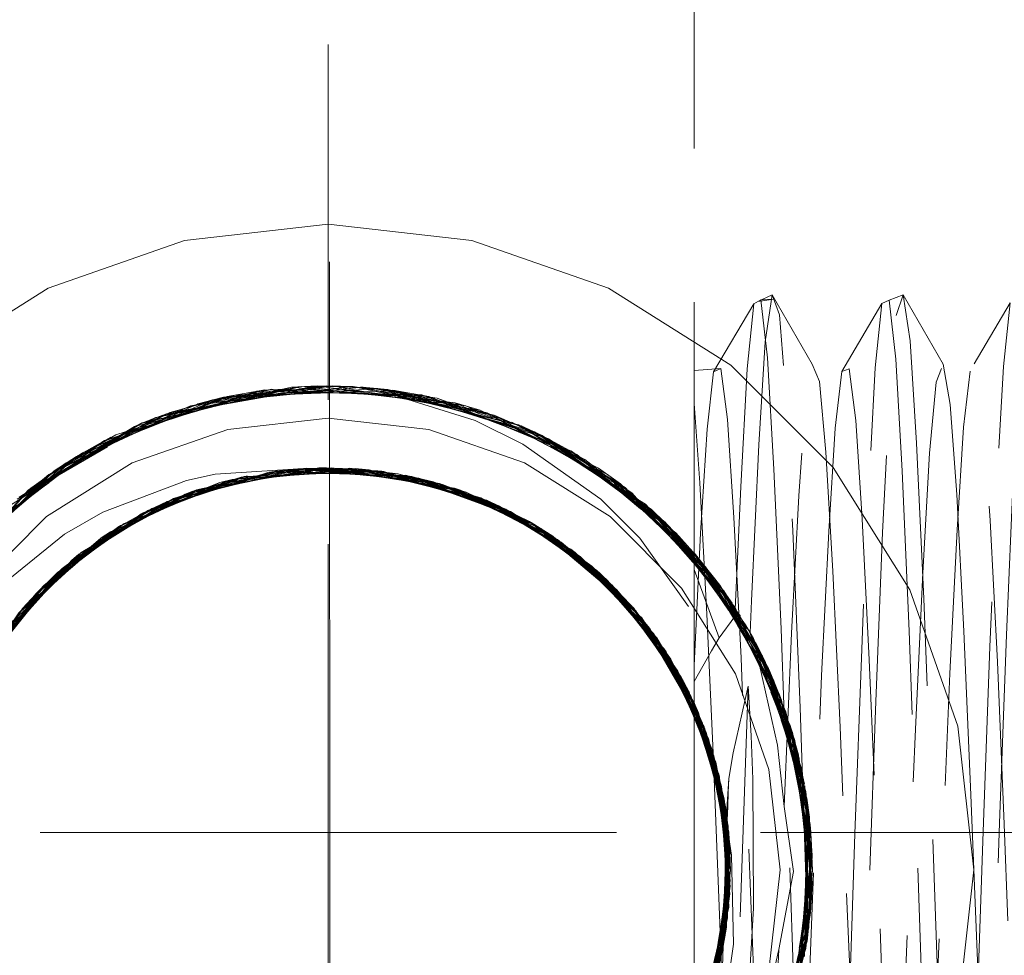
# Model space of a CAD drawing. Units: inches. Extents: x -13.5 to 13.5, y -9 to 9.
# Drawn here: x 1.4 to 2, y 4.3 to 4.9 of the extents above; entities that cross this region are included whole.
import ezdxf

# ---------------------------------------------------------------- set-up
doc = ezdxf.new("R2010")
doc.units = ezdxf.units.IN
doc.header["$LTSCALE"] = 0.75
doc.header["$MEASUREMENT"] = 0
doc.linetypes.add('Dash Style-13', pattern=[1.125, 0.75, -0.125, 0.125, -0.125])
doc.linetypes.add('ISO-02 Dashed', pattern=[0.3, 0.24, -0.06])
for name, color, linetype, lineweight in [('Dimension', 7, 'Continuous', 5), ('Roof', 7, 'Continuous', 13), ('S', 7, 'Continuous', 5)]:
    doc.layers.add(name, color=color, linetype=linetype, lineweight=lineweight)

# ---------------------------------------------------------------- blocks, each defined once
blk = doc.blocks.new('Group-6-1')
at = {"layer": 'S', "color": 8, "linetype": 'ISO-02 Dashed', "lineweight": 5}
for p, q in [((1.22456, 2.97201), (1.22456, 3.69316)), ((1.25043, 3.15133), (1.25355, 3.1531)), ((1.22456, 3.12242), (1.23619, 3.12336)), ((0.99496, 3.10044), (1.03514, 3.11353)), ((1.00925, 3.10801), (1.08076, 3.11527)), ((1.00925, 3.10801), (1.04139, 3.11436)), ((1.01568, 3.1097), (1.06502, 3.11579)), ((1.02206, 3.11117), (1.03835, 3.11398)), ((1.03485, 3.11349), (1.03514, 3.11353)), ((1.04139, 3.11436), (1.06609, 3.11388)), ((1.05326, 3.11542), (1.07652, 3.11553)), ((1.05442, 3.11548), (1.06608, 3.11424)), ((1.06587, 3.11565), (1.08734, 3.1147)), ((1.06589, 3.1158), (1.07652, 3.11553)), ((1.07677, 3.11551), (1.12561, 3.10712)), ((1.08002, 3.11532), (1.11315, 3.11041)), ((1.08734, 3.1147), (1.1349, 3.10413)), ((1.10644, 3.11184), (1.10674, 3.11178)), ((1.10674, 3.11178), (1.13671, 3.10047)), ((1.11315, 3.11041), (1.13733, 3.10156)), ((1.12561, 3.10712), (1.13744, 3.10192)), ((0.95219, 3.08234), (0.99418, 3.10296)), ((0.97377, 3.09451), (0.99492, 3.10132)), ((1.13749, 3.10273), (1.15538, 3.09577)), ((1.14555, 3.1001), (1.18749, 3.07701)), ((1.14844, 3.09889), (1.17715, 3.0839)), ((0.96818, 3.09167), (0.96892, 3.09206)), ((1.15538, 3.09577), (1.19473, 3.07163)), ((0.93243, 3.06466), (0.96818, 3.09167)), ((1.1711, 3.08754), (1.17183, 3.08711)), ((1.17183, 3.08711), (1.19904, 3.06447)), ((1.17715, 3.0839), (1.20034, 3.06585)), ((0.93573, 3.07058), (0.95219, 3.08234)), ((1.02335, 3.07248), (1.0527, 3.07978)), ((1.04028, 3.076), (1.06186, 3.08023)), ((1.04298, 3.07627), (1.06737, 3.08027)), ((1.0527, 3.07978), (1.0768, 3.07749)), ((1.05376, 3.07736), (1.07824, 3.07984)), ((1.05514, 3.07995), (1.07493, 3.08005)), ((1.05587, 3.07991), (1.05636, 3.08002)), ((1.05636, 3.08002), (1.05866, 3.07975)), ((1.06186, 3.08023), (1.08894, 3.07619)), ((1.06516, 3.08028), (1.09549, 3.07522)), ((1.06737, 3.08027), (1.09431, 3.07539)), ((1.07824, 3.07984), (1.10375, 3.07359)), ((1.0067, 3.06743), (1.02947, 3.07644)), ((1.00722, 3.07012), (1.03607, 3.07518)), ((1.00878, 3.07067), (1.03499, 3.07496)), ((1.01883, 3.07381), (1.03758, 3.07573)), ((1.01883, 3.07381), (1.02418, 3.07522)), ((1.01905, 3.07149), (1.04034, 3.0784)), ((1.01926, 3.07154), (1.0401, 3.07836)), ((1.02119, 3.07194), (1.04553, 3.07909)), ((1.02817, 3.07615), (1.04239, 3.07683)), ((1.02947, 3.07644), (1.05649, 3.07753)), ((1.0401, 3.07836), (1.06324, 3.07781)), ((1.04553, 3.07909), (1.07276, 3.07759)), ((1.06462, 3.07778), (1.09001, 3.0786)), ((1.07816, 3.07746), (1.09983, 3.07695)), ((1.08734, 3.07896), (1.10999, 3.07219)), ((1.08916, 3.07872), (1.11521, 3.07061)), ((1.09983, 3.07695), (1.15391, 3.05645)), ((1.18749, 3.07701), (1.20058, 3.06621)), ((0.98804, 3.05939), (1.00878, 3.07067)), ((0.99739, 3.06377), (1.01894, 3.07384)), ((1.00377, 3.06884), (1.02968, 3.07392)), ((1.09843, 3.07478), (1.12064, 3.07147)), ((1.1015, 3.07409), (1.1257, 3.06971)), ((1.11141, 3.07284), (1.15549, 3.05552)), ((1.12064, 3.07147), (1.14383, 3.05929)), ((0.98572, 3.05831), (1.00377, 3.06884)), ((0.98935, 3.06259), (1.0142, 3.06989)), ((1.1257, 3.06971), (1.14835, 3.05692)), ((0.97014, 3.0489), (0.98935, 3.06259)), ((0.97731, 3.05612), (1.00213, 3.06567)), ((1.14295, 3.06234), (1.16095, 3.04946)), ((1.19999, 3.06588), (1.21203, 3.0566)), ((1.20352, 3.0644), (1.23742, 3.02693)), ((1.20591, 3.0623), (1.22956, 3.03736)), ((0.96837, 3.04783), (0.98532, 3.06056)), ((0.97513, 3.05481), (0.98749, 3.05979)), ((0.95775, 3.04272), (0.98228, 3.05631)), ((0.95866, 3.04344), (0.98137, 3.05577)), ((1.15422, 3.0536), (1.17535, 3.04167)), ((1.21203, 3.0566), (1.24234, 3.01964)), ((0.95452, 3.0401), (0.97696, 3.0532)), ((1.21663, 3.05199), (1.22649, 3.04109)), ((1.16317, 3.04787), (1.18338, 3.03478)), ((0.94273, 3.02594), (0.95866, 3.04344)), ((1.17535, 3.04167), (1.19279, 3.02187)), ((1.22439, 3.04355), (1.22536, 3.04242)), ((1.22536, 3.04242), (1.24517, 3.00925)), ((0.94079, 3.02405), (0.95452, 3.0401)), ((1.22956, 3.03736), (1.24716, 3.01035)), ((1.18222, 3.03583), (1.18731, 3.0311)), ((1.18338, 3.03478), (1.19905, 3.01462)), ((0.92833, 3.01312), (0.94846, 3.03151)), ((1.18918, 3.02926), (1.19823, 3.01666)), ((1.18918, 3.02926), (1.20256, 3.01035)), ((1.2357, 3.02933), (1.25682, 2.99321)), ((0.93153, 3.0171), (0.94215, 3.02628)), ((1.19105, 3.02736), (1.19915, 3.01753)), ((1.19105, 3.02736), (1.20703, 3.00401)), ((1.23742, 3.02693), (1.24755, 3.01066)), ((0.9185, 2.99916), (0.93806, 3.02086)), ((0.92503, 3.00874), (0.93883, 3.02216)), ((1.19758, 3.02025), (1.2097, 3.00025)), ((1.24895, 3.00868), (1.24952, 3.02261)), ((0.916, 2.99508), (0.9338, 3.01589)), ((0.91979, 2.99649), (0.93326, 3.01916)), ((1.19933, 3.01821), (1.22925, 2.96705)), ((1.23549, 3.00645), (1.24229, 3.0157)), ((1.20439, 3.00775), (1.21988, 2.98782)), ((1.24636, 3.01022), (1.25425, 2.99862)), ((1.24844, 3.00958), (1.2682, 2.96206)), ((1.25003, 3.00673), (1.26435, 2.97442)), ((1.25033, 3.00619), (1.26073, 2.95989)), ((1.25682, 2.99321), (1.27382, 2.93505)), ((1.21988, 2.98782), (1.22808, 2.96299)), ((1.22456, 2.97835), (1.23865, 2.9301)), ((1.22646, 2.97403), (1.23849, 2.93065)), ((1.26435, 2.97442), (1.27231, 2.94216)), ((1.22829, 2.96956), (1.23315, 2.94647)), ((1.22717, 2.96549), (1.23654, 2.94207)), ((1.22942, 2.96541), (1.2324, 2.9579)), ((1.2682, 2.96206), (1.27254, 2.94302)), ((1.2324, 2.9579), (1.23586, 2.93306)), ((1.23076, 2.95487), (1.23843, 2.93167)), ((1.23226, 2.94959), (1.23913, 2.92642)), ((1.23368, 2.94396), (1.23967, 2.92118)), ((1.23654, 2.94207), (1.23772, 2.91587)), ((1.23921, 2.9334), (1.23942, 2.93947)), ((1.27256, 2.94228), (1.2755, 2.89339)), ((1.27308, 2.93991), (1.27587, 2.90571)), ((1.27382, 2.93505), (1.27382, 2.8766)), ((1.23632, 2.92974), (1.24035, 2.90573)), ((1.23804, 2.90707), (1.23843, 2.93167)), ((1.23865, 2.88154), (1.23865, 2.9301)), ((1.239, 2.92745), (1.23921, 2.9334)), ((1.23665, 2.92738), (1.24029, 2.90129)), ((1.23668, 2.92715), (1.24021, 2.89875)), ((1.23795, 2.90069), (1.23913, 2.92642)), ((1.23771, 2.8956), (1.23967, 2.92118)), ((1.23666, 2.88438), (1.2402, 2.91299)), ((1.23243, 2.85384), (1.24029, 2.91044)), ((1.2361, 2.88055), (1.24035, 2.90573)), ((1.2731, 2.87185), (1.27587, 2.90571)), ((1.23754, 2.87465), (1.23792, 2.89901)), ((1.2365, 2.86939), (1.2376, 2.89311)), ((1.27359, 2.87496), (1.2755, 2.89339)), ((1.22456, 2.83329), (1.23865, 2.88154)), ((1.23719, 2.87278), (1.23857, 2.88097)), ((1.22895, 2.85113), (1.23754, 2.87465)), ((1.2332, 2.8564), (1.23574, 2.87691)), ((1.25682, 2.81844), (1.27382, 2.8766)), ((1.22832, 2.84217), (1.23446, 2.87137)), ((1.22929, 2.84469), (1.23457, 2.87184)), ((1.22658, 2.84466), (1.2365, 2.86939)), ((1.25962, 2.82484), (1.27184, 2.86963))]:
    blk.add_line(p, q, dxfattribs=at)
at = {"layer": 'S', "color": 7, "linetype": 'Continuous', "lineweight": 5}
for p, q in [((1.05866, 3.07975), (1.09561, 3.07541)), ((1.02968, 3.07392), (1.04028, 3.076)), ((1.03499, 3.07496), (1.04298, 3.07627)), ((1.03603, 3.07517), (1.03608, 3.07518)), ((1.03607, 3.07518), (1.04145, 3.07612)), ((1.03758, 3.07573), (1.05376, 3.07736)), ((1.04239, 3.07683), (1.07172, 3.07822)), ((1.05105, 3.07709), (1.05758, 3.07755)), ((1.05649, 3.07747), (1.06462, 3.07778)), ((1.06324, 3.07781), (1.07816, 3.07746)), ((1.07276, 3.07759), (1.07999, 3.07719)), ((1.0768, 3.07749), (1.08244, 3.07696)), ((1.08218, 3.07842), (1.11297, 3.07152)), ((1.08894, 3.07619), (1.09843, 3.07478)), ((1.09431, 3.07539), (1.1015, 3.07409)), ((1.09549, 3.07522), (1.09935, 3.07457)), ((1.09619, 3.07763), (1.15312, 3.05691)), ((1.00564, 3.06709), (1.01926, 3.07154)), ((1.00641, 3.0674), (1.01905, 3.07149)), ((1.0142, 3.06989), (1.02119, 3.07194)), ((1.01819, 3.07119), (1.02335, 3.07248)), ((1.10375, 3.07359), (1.11244, 3.07146)), ((1.10999, 3.07219), (1.11639, 3.07028)), ((1.11004, 3.07204), (1.11636, 3.07029)), ((0.98749, 3.05979), (1.01337, 3.0702)), ((0.99957, 3.06462), (1.0067, 3.06743)), ((1.00213, 3.06567), (1.00669, 3.06743)), ((1.11521, 3.07061), (1.11709, 3.07002)), ((0.98341, 3.05723), (0.99739, 3.06377)), ((0.99491, 3.06261), (1.00059, 3.06505)), ((1.13379, 3.06394), (1.13614, 3.06297)), ((1.13487, 3.06355), (1.13827, 3.062)), ((1.1357, 3.06325), (1.14933, 3.05661)), ((0.97696, 3.0532), (0.98572, 3.05831)), ((0.98137, 3.05577), (0.98804, 3.05939)), ((0.98228, 3.05631), (0.98691, 3.05887)), ((1.14268, 3.06071), (1.16489, 3.04703)), ((1.14383, 3.05929), (1.15165, 3.05518)), ((1.14835, 3.05692), (1.15422, 3.0536)), ((1.14957, 3.05627), (1.15218, 3.05486)), ((1.15312, 3.05691), (1.19953, 3.01796)), ((0.96765, 3.04729), (0.97161, 3.04986)), ((1.15616, 3.05241), (1.16317, 3.04787)), ((1.16095, 3.04946), (1.16808, 3.04436)), ((0.95759, 3.03964), (0.96837, 3.04783)), ((0.95841, 3.04035), (0.96837, 3.04783)), ((0.96435, 3.04478), (0.97014, 3.0489)), ((1.16133, 3.04906), (1.16653, 3.04546)), ((1.16552, 3.04616), (1.16887, 3.04369)), ((1.16667, 3.04537), (1.1684, 3.04409)), ((0.94215, 3.02628), (0.96363, 3.04487)), ((0.9524, 3.03511), (0.95832, 3.04019)), ((0.95493, 3.03734), (0.95846, 3.0403)), ((0.93883, 3.02216), (0.95066, 3.03364)), ((0.94846, 3.03151), (0.95326, 3.0359)), ((1.18309, 3.03176), (1.18448, 3.03044)), ((1.18354, 3.03138), (1.19351, 3.02138)), ((0.9338, 3.01589), (0.94079, 3.02405)), ((0.93732, 3.02), (0.94273, 3.02594)), ((0.93806, 3.02086), (0.94195, 3.02518)), ((1.1891, 3.02581), (1.19535, 3.01915)), ((1.18923, 3.02661), (1.20722, 3.00466)), ((1.19279, 3.02187), (1.19761, 3.0164)), ((1.19405, 3.02052), (1.1956, 3.01884)), ((1.19953, 3.01796), (1.22983, 2.96549)), ((1.19905, 3.01462), (1.20439, 3.00775)), ((1.20256, 3.01035), (1.21004, 2.99976)), ((1.20309, 3.00943), (1.20719, 3.0038)), ((1.20629, 3.00503), (1.21087, 2.99831)), ((1.20703, 3.00401), (1.21039, 2.9991)), ((1.2097, 3.00025), (1.21104, 2.99803)), ((1.20982, 3.00008), (1.21124, 2.99769)), ((1.21745, 2.98694), (1.21832, 2.98536)), ((1.21801, 2.98596), (1.21955, 2.98296)), ((1.21865, 2.98485), (1.22504, 2.97139)), ((1.22245, 2.97685), (1.22604, 2.96862)), ((1.22271, 2.97783), (1.2336, 2.94775)), ((1.22456, 2.83962), (1.22456, 2.97201)), ((1.22463, 2.97185), (1.22717, 2.96549)), ((1.22572, 2.96935), (1.22608, 2.9685)), ((1.22983, 2.96549), (1.23993, 2.91799)), ((1.22808, 2.96299), (1.23076, 2.95487)), ((1.22981, 2.9582), (1.2355, 2.93821)), ((1.23016, 2.95669), (1.23226, 2.94959)), ((1.23169, 2.95152), (1.23368, 2.94396)), ((1.23201, 2.95043), (1.23342, 2.94517)), ((1.23315, 2.94647), (1.23612, 2.93236)), ((1.2333, 2.94541), (1.23584, 2.879)), ((1.23386, 2.94312), (1.23627, 2.93103)), ((1.23538, 2.93939), (1.23792, 2.91552)), ((1.23527, 2.93603), (1.23632, 2.92974)), ((1.23586, 2.93306), (1.23665, 2.92738)), ((1.23662, 2.92765), (1.23668, 2.92715)), ((1.23772, 2.92837), (1.23818, 2.89853)), ((1.23734, 2.92094), (1.23796, 2.91275)), ((1.23772, 2.91587), (1.23801, 2.90953)), ((1.23792, 2.89901), (1.23804, 2.90707)), ((1.23804, 2.90712), (1.23804, 2.90703)), ((1.2376, 2.89311), (1.23795, 2.90069)), ((1.23761, 2.89319), (1.23811, 2.9026)), ((1.23733, 2.89058), (1.23771, 2.8956)), ((1.2375, 2.89224), (1.23766, 2.89453)), ((1.23539, 2.87541), (1.23679, 2.88557)), ((1.23574, 2.87691), (1.23666, 2.88438)), ((1.23505, 2.87434), (1.2361, 2.88055)), ((1.23176, 2.85974), (1.23597, 2.87792)), ((1.23457, 2.87184), (1.23571, 2.87775)), ((1.22615, 2.84258), (1.23513, 2.87003)), ((1.23446, 2.87137), (1.23469, 2.87249))]:
    blk.add_line(p, q, dxfattribs=at)
at = {"layer": 'S', "color": 7, "linetype": 'Continuous', "lineweight": 5, "flags": 128}
for points in [[(0.89135, 3.12474), (0.94444, 3.1581), (1.00362, 3.17881), (1.06593, 3.18583), (1.12824, 3.17881), (1.18742, 3.1581), (1.24051, 3.12474), (1.28484, 3.0804)], [(0.94373, 3.05907), (0.98089, 3.08242), (1.02232, 3.09691), (1.06593, 3.10183), (1.10954, 3.09691), (1.15097, 3.08242), (1.18813, 3.05907), (1.21917, 3.02803)], [(0.8802, 2.96844), (0.8843, 2.97705), (0.90628, 3.01094), (0.91996, 3.02609), (0.95143, 3.05141), (0.96813, 3.061), (1.00441, 3.07475), (1.0169, 3.07746), (1.05514, 3.07995), (1.09619, 3.07763)], [(1.19231, 2.73945), (1.23646, 2.78336), (1.20427, 2.75571), (1.17922, 2.74071), (1.14895, 2.72828), (1.1812, 2.7516), (1.18976, 2.7598), (1.21429, 2.79099), (1.22637, 2.81368), (1.23852, 2.85142), (1.24171, 2.87365), (1.24079, 2.91224), (1.23993, 2.91799), (1.24005, 2.91607), (1.23396, 2.85903), (1.20836, 2.80513), (1.16686, 2.76355), (1.11544, 2.73855), (1.05629, 2.73163), (0.99877, 2.7448), (0.9504, 2.77507), (0.91322, 2.82141)], [(0.91326, 2.99031), (0.95046, 3.03663), (0.99884, 3.06688), (1.05587, 3.07991)], [(1.28484, 3.0804), (1.3182, 3.02731), (1.33891, 2.96813)], [(0.88934, 2.99087), (0.91269, 3.02803), (0.94373, 3.05907)], [(1.21917, 3.02803), (1.24252, 2.99087), (1.25702, 2.94944)], [(1.33891, 2.96813), (1.34593, 2.90583), (1.33891, 2.84352)], [(1.14895, 2.72828), (1.15097, 2.72924), (1.18813, 2.75259), (1.21917, 2.78362), (1.24252, 2.82079), (1.25702, 2.86221), (1.26193, 2.90583), (1.25702, 2.94944)]]:
    blk.add_lwpolyline(points, dxfattribs=at)
at = {"layer": 'S', "color": 8, "linetype": 'ISO-02 Dashed', "lineweight": 5, "flags": 128}
for points in [[(1.27978, 2.65587), (1.28691, 2.65954), (1.27996, 2.65657), (1.28848, 2.65945), (1.2853, 2.65962), (1.28239, 2.68757), (1.27953, 2.73946), (1.27635, 2.81234), (1.27339, 2.89422), (1.27057, 2.97615), (1.26741, 3.05306), (1.2644, 3.11179), (1.26162, 3.14662), (1.25846, 3.15518), (1.25219, 3.15233), (1.25912, 3.1534), (1.25355, 3.1531)], [(1.25355, 3.1531), (1.25644, 3.12787), (1.2592, 3.07963), (1.2623, 3.01034), (1.26526, 2.93055), (1.26797, 2.85034), (1.27104, 2.77298), (1.27406, 2.71084)], [(1.25542, 3.13493), (1.25846, 3.15518), (1.27582, 3.12519), (1.27898, 3.11766)], [(1.30603, 3.15153), (1.30914, 3.15294), (1.31531, 3.15525), (1.31836, 3.13531), (1.32112, 3.09088), (1.32425, 3.0235), (1.32733, 2.94286), (1.33009, 2.86097), (1.33319, 2.781), (1.3363, 2.71551), (1.33906, 2.67333)], [(1.30914, 3.15294), (1.31203, 3.12739), (1.31479, 3.07886), (1.31789, 3.00936), (1.32085, 2.92952), (1.32356, 2.84931), (1.32664, 2.77206), (1.32965, 2.71018), (1.33234, 2.67097)], [(1.31216, 3.14635), (1.31531, 3.15525), (1.33267, 3.12525), (1.33572, 3.10771)], [(1.39986, 3.12232), (1.39701, 3.09828), (1.39421, 3.05406), (1.3911, 2.99186), (1.38818, 2.92142), (1.38545, 2.85084), (1.38236, 2.78352), (1.37937, 2.73045), (1.37667, 2.69744), (1.37361, 2.68591), (1.3595, 2.68603), (1.34214, 2.65598), (1.34527, 2.66761), (1.34803, 2.70496), (1.35108, 2.7661), (1.35423, 2.84422), (1.35702, 2.92613), (1.36002, 3.00774), (1.36319, 3.07886), (1.366, 3.12817), (1.36897, 3.15345)], [(1.25043, 3.15133), (1.23307, 3.1218), (1.23619, 3.12336), (1.23908, 3.10116), (1.24183, 3.05872), (1.24493, 2.99777), (1.24789, 2.92758), (1.25061, 2.85702), (1.25368, 2.78896), (1.2567, 2.73429), (1.25939, 2.69954), (1.26242, 2.68594), (1.27978, 2.65587), (1.27675, 2.67133)], [(1.24479, 3.07193), (1.2476, 3.1231), (1.25043, 3.15133)], [(1.28867, 3.12197), (1.30603, 3.15153), (1.30319, 3.1236)], [(1.39403, 2.66895), (1.39098, 2.65584), (1.37361, 2.68591), (1.37057, 2.6989), (1.36788, 2.73314), (1.36487, 2.78735), (1.36179, 2.85519), (1.35908, 2.92576), (1.35613, 2.99604), (1.35302, 3.05736), (1.35026, 3.10032), (1.34738, 3.12307), (1.34426, 3.12215), (1.36162, 3.15172), (1.35878, 3.1241)], [(1.28848, 2.65945), (1.29139, 2.68711), (1.29425, 2.73872), (1.29742, 2.81142), (1.30039, 2.89327), (1.3032, 2.9752), (1.30637, 3.05225), (1.30937, 3.11125), (1.31216, 3.14635)], [(1.24952, 3.02261), (1.25266, 3.09022), (1.25542, 3.13493)], [(1.23584, 2.879), (1.23597, 2.87553), (1.23902, 2.80489), (1.24214, 2.74531), (1.24489, 2.70547), (1.2479, 2.68675), (1.26242, 2.68594), (1.26548, 2.69685), (1.26819, 2.72935), (1.27117, 2.78194), (1.27426, 2.84902), (1.277, 2.91961), (1.27991, 2.9901), (1.28302, 3.05265), (1.28583, 3.09741), (1.28867, 3.12197)], [(1.26073, 2.95989), (1.26364, 2.9334), (1.26688, 3.00856), (1.27002, 3.06804), (1.27278, 3.10737), (1.27582, 3.12519), (1.29178, 3.12322)], [(1.28867, 3.12197), (1.29178, 3.12322), (1.29467, 3.10074), (1.29743, 3.05804), (1.30053, 2.9969), (1.30349, 2.92667), (1.3062, 2.85611), (1.30927, 2.78815), (1.31229, 2.73371), (1.31498, 2.69922), (1.31802, 2.68592), (1.33538, 2.65585), (1.33234, 2.67097)], [(1.29162, 2.84126), (1.29436, 2.92149), (1.29728, 3.00162), (1.30039, 3.07273), (1.30319, 3.1236)], [(1.34426, 3.12215), (1.34142, 3.09784), (1.33862, 3.05336), (1.33551, 2.99098), (1.33259, 2.92051), (1.32985, 2.84993), (1.32676, 2.78273), (1.32378, 2.7299), (1.32108, 2.69714), (1.31802, 2.68592), (1.30266, 2.68924), (1.31974, 2.69225), (1.30584, 2.68909), (1.30875, 2.71342), (1.31161, 2.75882), (1.31478, 2.82277), (1.31775, 2.89478), (1.32056, 2.96686), (1.32373, 3.03464), (1.32673, 3.08654), (1.32952, 3.11742), (1.33267, 3.12525), (1.34738, 3.12307)], [(1.34721, 2.84229), (1.34995, 2.92252), (1.35287, 3.00262), (1.35598, 3.07353), (1.35878, 3.1241)], [(1.22456, 2.99451), (1.22743, 3.05195), (1.23024, 3.09696), (1.23307, 3.1218)], [(1.27898, 3.11766), (1.28177, 3.08702), (1.28477, 3.03535), (1.28793, 2.9677), (1.29075, 2.89561)], [(1.08339, 2.69658), (1.01246, 2.70276), (0.94998, 2.73074), (0.89899, 2.77841), (0.86598, 2.84161), (0.85596, 2.90974), (0.86867, 2.97788), (0.90418, 3.03976), (0.95665, 3.08514), (1.02049, 3.11083), (1.0939, 3.11392)], [(1.08002, 3.11532), (1.14844, 3.09889), (1.20591, 3.0623), (1.25003, 3.00673), (1.27308, 2.93991), (1.2731, 2.87185), (1.25009, 2.80502), (1.20599, 2.74942), (1.14854, 2.7128), (1.08015, 2.69633), (1.00937, 2.7036), (0.94741, 2.73247), (0.89704, 2.78101), (0.86502, 2.84469), (0.85603, 2.9128), (0.86981, 2.98092), (0.90626, 3.04223), (0.95927, 3.08671), (1.02364, 3.1115)], [(1.23568, 2.78232), (1.18574, 2.73341), (1.12407, 2.70407), (1.05339, 2.69622), (0.98479, 2.71214), (0.92707, 2.74829), (0.88255, 2.80348), (0.85897, 2.87018), (0.85844, 2.93824), (0.88092, 3.00519), (0.92461, 3.06115), (0.98181, 3.09822), (1.05002, 3.11519), (1.12088, 3.10847), (1.18309, 3.08005), (1.23377, 3.03194), (1.26629, 2.9685), (1.2758, 2.90037), (1.26255, 2.83224), (1.22657, 2.77065), (1.17382, 2.72571), (1.10972, 2.70047), (1.03847, 2.69765), (0.97177, 2.71813), (0.91638, 2.75839), (0.8757, 2.81684), (0.857, 2.88451), (0.86119, 2.95258), (0.8885, 3.01816), (0.93573, 3.07058), (0.99528, 3.10356), (1.06502, 3.11579), (1.1349, 3.10413), (1.19473, 3.07163), (1.24234, 3.01964), (1.27021, 2.95425), (1.27494, 2.88617), (1.25682, 2.81843), (1.21661, 2.75963), (1.1615, 2.71888), (1.09504, 2.69788), (1.02376, 2.70012), (0.95937, 2.72487), (0.90634, 2.76932), (0.86985, 2.83061), (0.85604, 2.89873), (0.86498, 2.96684), (0.89697, 3.03054), (0.94732, 3.07911), (1.00925, 3.10801)], [(1.04834, 2.69915), (1.02693, 2.6995), (0.96201, 2.72335), (0.90846, 2.76688), (0.87103, 2.8276), (0.85617, 2.89565), (0.86407, 2.96376), (0.89506, 3.02791), (0.94477, 3.07734), (1.00618, 3.10713), (1.07677, 3.11551), (1.14555, 3.1001), (1.20352, 3.0644), (1.24844, 3.00958), (1.27254, 2.94302), (1.27359, 2.87496), (1.25163, 2.80789), (1.20835, 2.75157), (1.15141, 2.71405), (1.13722, 2.71041)], [(1.03485, 3.11349), (0.96818, 3.09167), (0.91306, 3.0498), (0.87346, 2.98984), (0.8565, 2.92139), (0.86274, 2.85273), (0.89248, 2.78743), (0.94173, 2.73649), (1.00307, 2.70547)], [(1.138, 2.70862), (1.0684, 2.69586), (0.99838, 2.707), (0.9383, 2.73906), (0.89033, 2.79064), (0.86195, 2.85584), (0.8567, 2.92392), (0.8743, 2.99173), (0.91406, 3.05086), (0.96892, 3.09206), (1.03514, 3.11353), (1.10644, 3.11184), (1.1711, 3.08754), (1.22439, 3.04355), (1.26135, 2.98254), (1.27569, 2.91445), (1.26727, 2.84634), (1.23583, 2.78252)], [(0.99539, 2.70804), (0.93582, 2.74099), (0.88856, 2.79338), (0.86122, 2.85895), (0.85699, 2.92702), (0.87565, 2.99469), (0.9163, 3.05317), (0.97166, 3.09346), (1.03835, 3.11398), (1.1096, 3.1112), (1.17372, 3.08599), (1.22649, 3.04109), (1.26251, 2.97952), (1.27579, 2.91139), (1.26633, 2.84326), (1.23385, 2.7798), (1.18318, 2.73166), (1.12099, 2.70321), (1.05014, 2.69644), (0.98191, 2.71337), (0.9247, 2.75041), (0.88098, 2.80634), (0.85845, 2.87329), (0.85895, 2.94135), (0.88249, 3.00805), (0.92698, 3.06328), (0.98468, 3.09946), (1.05326, 3.11542)], [(1.11292, 2.70118), (1.17696, 2.72763), (1.22941, 2.7741), (1.26427, 2.83701), (1.27587, 2.90571), (1.26435, 2.97442), (1.22956, 3.03736), (1.17715, 3.0839), (1.11315, 3.11041), (1.04139, 3.11436), (0.97377, 3.09451), (0.9176, 3.05448), (0.8762, 2.99585), (0.85706, 2.92768), (0.8612, 2.85904), (0.88883, 2.79295), (0.93666, 2.74033), (0.99694, 2.70749)], [(1.03485, 3.11349), (1.10674, 3.11178), (1.17183, 3.08711), (1.22536, 3.04242), (1.2621, 2.9806), (1.27578, 2.91192), (1.26632, 2.84323), (1.23347, 2.7793), (1.18222, 2.73102), (1.11926, 2.70274), (1.04773, 2.69664), (0.97928, 2.71455), (0.92211, 2.7528), (0.87902, 2.81007), (0.85779, 2.87788), (0.8599, 2.94651), (0.88548, 3.01325), (0.93185, 3.06744), (0.99112, 3.10203), (1.06104, 3.11574)], [(1.01562, 2.70503), (0.9851, 2.71201), (0.92689, 2.74845), (0.88214, 2.80422), (0.85873, 2.87155), (0.85875, 2.94018), (0.88218, 3.00751), (0.92696, 3.06326), (0.98518, 3.09967), (1.05442, 3.11548), (1.12561, 3.10712), (1.18749, 3.07701), (1.23742, 3.02693), (1.2682, 2.96206), (1.2755, 2.89339), (1.25962, 2.82484), (1.22095, 2.76424), (1.16635, 2.72144), (1.10018, 2.69867)], [(0.93092, 3.06667), (0.98468, 3.09946), (0.99408, 3.10313), (1.06589, 3.1158), (1.05326, 3.11542), (0.99408, 3.10313), (0.93092, 3.06667)], [(0.99418, 3.10263), (1.05002, 3.11519), (1.06104, 3.11574)], [(0.99439, 3.10177), (1.00618, 3.10713), (1.05442, 3.11548)], [(0.99486, 3.1006), (1.02206, 3.11117), (1.09492, 3.11378)], [(0.99528, 3.10356), (1.01568, 3.1097), (1.08734, 3.1147)], [(1.06594, 3.11551), (1.02364, 3.1115), (0.99716, 3.10423), (1.06767, 3.11579)], [(1.00938, 3.10805), (1.02049, 3.11083), (1.0661, 3.11379)], [(1.06104, 3.11574), (1.13179, 3.10519), (1.1926, 3.07325), (1.24115, 3.02147), (1.26984, 2.95576), (1.27503, 2.88712), (1.25698, 2.81879), (1.21647, 2.75948), (1.16083, 2.71853), (1.09367, 2.69769)], [(1.06514, 2.69585), (1.13502, 2.70755), (1.19482, 2.74009), (1.24241, 2.79211), (1.27023, 2.85751), (1.27493, 2.92559), (1.25676, 2.99333), (1.21653, 3.0521), (1.1614, 3.09282), (1.09492, 3.11378)], [(1.06578, 3.11503), (1.12088, 3.10847), (1.13179, 3.10519)], [(1.06767, 3.11579), (1.13787, 3.10307), (1.19763, 3.06933), (1.24471, 3.01588), (1.27128, 2.94945), (1.27437, 2.88081), (1.25414, 2.81281), (1.21186, 2.75489), (1.15517, 2.71578), (1.08711, 2.69692)], [(1.06767, 3.11579), (1.09492, 3.11378), (1.1377, 3.1031)], [(1.07652, 3.11553), (1.08928, 3.11332), (1.12965, 3.1007), (1.15037, 3.09047), (1.18407, 3.06668), (1.20111, 3.04972), (1.22456, 3.01681)], [(1.08076, 3.11527), (1.14961, 3.09838), (1.2073, 3.06104), (1.25123, 3.00451), (1.27355, 2.93693), (1.27249, 2.8683)], [(1.08076, 3.11527), (1.09171, 3.1142), (1.13728, 3.10141)], [(1.08734, 3.1147), (1.15538, 3.09577), (1.21203, 3.0566), (1.25425, 2.99862), (1.2744, 2.93061), (1.27124, 2.86197), (1.24459, 2.79556), (1.19746, 2.74218)], [(1.09171, 3.1142), (1.15864, 3.0942), (1.21427, 3.05439), (1.25539, 2.99627), (1.27462, 2.92869), (1.27094, 2.86062), (1.24415, 2.79486), (1.19729, 2.74204)], [(1.0939, 3.11392), (1.16102, 3.09301), (1.21663, 3.05199), (1.25708, 2.99264), (1.27505, 2.92431), (1.26979, 2.85566)], [(1.0939, 3.11392), (1.1096, 3.1112), (1.1369, 3.10053)], [(1.02206, 3.11117), (0.95748, 3.08564), (0.90445, 3.04009), (0.86862, 2.97773), (0.85594, 2.90903), (0.86639, 2.84034)], [(1.01568, 3.1097), (0.95219, 3.08234), (0.90032, 3.03496), (0.86646, 2.97153), (0.85594, 2.90284), (0.86854, 2.83413), (0.90431, 2.77174), (0.95729, 2.72611), (1.02183, 2.70052)], [(1.00938, 3.10805), (0.94696, 3.07887), (0.89635, 3.02969), (0.86451, 2.96528), (0.85612, 2.89661), (0.87088, 2.82798), (0.90858, 2.76675), (0.96264, 2.72299), (1.02827, 2.69925)], [(1.22456, 3.10819), (1.22706, 3.07378), (1.23014, 3.01682), (1.23324, 2.94708), (1.2333, 2.94541)], [(1.33572, 3.10771), (1.33848, 3.06862), (1.34161, 3.00934), (1.34469, 2.93841)], [(0.99716, 3.10423), (0.93683, 3.07145), (0.88896, 3.01889), (0.86125, 2.95283), (0.85704, 2.88419), (0.8761, 2.816), (0.91744, 2.75733), (0.97357, 2.71723), (1.04116, 2.69731)], [(0.93185, 3.06744), (0.98181, 3.09822), (0.99112, 3.10203)], [(0.93683, 3.07145), (0.95927, 3.08671), (0.99432, 3.10269)], [(0.94696, 3.07887), (0.95665, 3.08514), (0.99494, 3.10129)], [(1.13727, 3.10231), (1.18309, 3.08005), (1.1926, 3.07325)], [(1.13787, 3.10307), (1.1614, 3.09282), (1.19763, 3.06933)], [(0.93134, 3.066), (0.94477, 3.07734), (0.98518, 3.09967)], [(1.14961, 3.09838), (1.15864, 3.0942), (1.20019, 3.06564)], [(0.9322, 3.06488), (0.94732, 3.07911), (0.97377, 3.09451)], [(0.93228, 3.0648), (0.95748, 3.08564), (0.97166, 3.09346)], [(1.16102, 3.09301), (1.17372, 3.08599), (1.19941, 3.0647)], [(1.03564, 3.07667), (1.0554, 3.07996), (0.99842, 3.0667), (1.02947, 3.07644)], [(1.03565, 3.07651), (1.05636, 3.08002), (1.08734, 3.07896), (1.07172, 3.07822)], [(1.03571, 3.07602), (1.07763, 3.07988), (1.08372, 3.07937)], [(1.0401, 3.07836), (1.0527, 3.07978), (1.09617, 3.07703)], [(1.04034, 3.0784), (1.07824, 3.07984), (1.09617, 3.07708)], [(1.04145, 3.07612), (1.06516, 3.08028), (1.06186, 3.08023)], [(1.09615, 3.07669), (1.06737, 3.08027), (1.04301, 3.07877), (1.10221, 3.07646)], [(1.08916, 3.07872), (1.0554, 3.07996), (1.11414, 3.07348), (1.09588, 3.07663)], [(1.05758, 3.07755), (1.08372, 3.07937), (1.11004, 3.07204)], [(1.11297, 3.07152), (1.13207, 3.06724), (1.09619, 3.07763), (1.07493, 3.08005), (1.08218, 3.07842)], [(1.07763, 3.07988), (1.13447, 3.06623), (1.09574, 3.07602)], [(0.97875, 3.05667), (0.98935, 3.06259), (1.03079, 3.07671), (1.00669, 3.06743)], [(0.9789, 3.05633), (0.99884, 3.06688), (1.02817, 3.07615), (1.01337, 3.0702)], [(1.00641, 3.0674), (0.98532, 3.06056), (1.01894, 3.07384), (1.03582, 3.07693)], [(1.03592, 3.07659), (1.00878, 3.07067), (0.9876, 3.06173), (1.04301, 3.07877)], [(1.03582, 3.07696), (0.99603, 3.06568), (1.01819, 3.07119)], [(1.00059, 3.06505), (1.02418, 3.07522), (1.05105, 3.07709)], [(1.03562, 3.07687), (1.04553, 3.07909), (1.09001, 3.0786)], [(1.07999, 3.07719), (1.10515, 3.0758), (1.13379, 3.06394)], [(1.08244, 3.07696), (1.11158, 3.07419), (1.09983, 3.07695)], [(1.09001, 3.0786), (1.14524, 3.06119), (1.11458, 3.07237)], [(1.09561, 3.07541), (1.11551, 3.07307), (1.1357, 3.06325)], [(1.09583, 3.07642), (1.11551, 3.07307), (1.14295, 3.06234), (1.11639, 3.07028)], [(1.09591, 3.07675), (1.10515, 3.0758), (1.11457, 3.07237)], [(1.1533, 3.0568), (1.09958, 3.077), (1.13545, 3.06581), (1.15311, 3.05687)], [(1.1114, 3.07284), (1.10221, 3.07646), (1.1257, 3.06971), (1.15296, 3.05651)], [(0.97914, 3.05581), (1.01883, 3.07381), (0.96737, 3.0498), (0.97142, 3.05249)], [(1.09935, 3.07457), (1.12323, 3.07059), (1.12064, 3.07147)], [(1.13487, 3.06355), (1.11158, 3.07419), (1.15307, 3.05677)], [(1.11244, 3.07146), (1.13545, 3.06581), (1.15616, 3.05241)], [(1.14493, 3.06135), (1.11414, 3.07348), (1.16539, 3.04912), (1.15236, 3.05587)], [(1.22456, 3.04335), (1.24694, 3.01218), (1.24229, 3.0157), (1.24479, 3.07193)], [(0.97582, 3.05523), (0.95047, 3.03664), (0.99842, 3.0667), (0.97885, 3.05643)], [(0.96837, 3.04783), (0.98471, 3.06024), (1.00564, 3.06709)], [(0.97977, 3.05491), (1.00377, 3.06884), (1.00722, 3.07012), (0.98691, 3.05887)], [(1.11636, 3.07029), (1.14024, 3.06364), (1.16133, 3.04906)], [(1.11709, 3.07002), (1.14493, 3.06135), (1.16552, 3.04616)], [(1.14957, 3.05627), (1.12323, 3.07059), (1.15209, 3.05495)], [(1.15312, 3.05691), (1.13207, 3.06724), (1.14268, 3.06071)], [(0.89635, 3.02969), (0.90418, 3.03976), (0.93262, 3.06493)], [(0.95326, 3.0359), (0.97142, 3.05249), (0.99491, 3.06261)], [(0.95832, 3.04019), (0.97582, 3.05523), (0.99957, 3.06462)], [(0.97161, 3.04986), (0.99603, 3.06568), (0.98471, 3.06024)], [(1.15211, 3.05544), (1.18222, 3.03583), (1.13447, 3.06623), (1.14024, 3.06364)], [(1.13614, 3.06297), (1.15833, 3.05378), (1.20188, 3.01511), (1.21745, 2.98694)], [(1.19975, 3.06563), (1.23377, 3.03194), (1.24115, 3.02147)], [(1.20036, 3.06623), (1.21653, 3.0521), (1.24471, 3.01588)], [(0.9876, 3.06173), (0.9416, 3.02824), (0.95866, 3.04344), (0.97947, 3.0558)], [(1.13827, 3.062), (1.16327, 3.05058), (1.15391, 3.05645)], [(1.16667, 3.04537), (1.14524, 3.06119), (1.15278, 3.05608)], [(1.2073, 3.06104), (1.21427, 3.05439), (1.24686, 3.01013)], [(0.93237, 3.01782), (0.95046, 3.03663), (0.97513, 3.05481), (0.96363, 3.04487)], [(0.95846, 3.0403), (0.97731, 3.05612), (0.94269, 3.02933), (0.93326, 3.01916), (0.95493, 3.03734)], [(0.93354, 3.0171), (0.93335, 3.01683), (0.93974, 3.02633), (0.96708, 3.0496), (0.97931, 3.05605)], [(0.96765, 3.04729), (0.94851, 3.03488), (0.97927, 3.05611)], [(0.95066, 3.03364), (0.96708, 3.0496), (0.98341, 3.05723)], [(1.14933, 3.05661), (1.16692, 3.04805), (1.18354, 3.03138)], [(1.15165, 3.05518), (1.17117, 3.04493), (1.1891, 3.02581)], [(1.15218, 3.05486), (1.17293, 3.04358), (1.17117, 3.04493)], [(1.15225, 3.05569), (1.16692, 3.04805), (1.18918, 3.02926), (1.16808, 3.04436)], [(1.15312, 3.05691), (1.18024, 3.03758), (1.16489, 3.04703)], [(1.1533, 3.0568), (1.19758, 3.02025), (1.18338, 3.03478), (1.1533, 3.0568)], [(1.15391, 3.05645), (1.19839, 3.01932), (1.20982, 3.00008)], [(1.15549, 3.05552), (1.17535, 3.04167), (1.19933, 3.01821), (1.15549, 3.05552)], [(1.15833, 3.05378), (1.19105, 3.02736), (1.1684, 3.04409)], [(0.92833, 3.01312), (0.92554, 3.00944), (0.96737, 3.0498), (0.93288, 3.01727)], [(1.19839, 3.01932), (1.16327, 3.05058), (1.18309, 3.03176)], [(1.19841, 3.01682), (1.19114, 3.02727), (1.16539, 3.04912), (1.20698, 3.00844)], [(1.16653, 3.04546), (1.18731, 3.0311), (1.20309, 3.00943)], [(0.92873, 3.00957), (0.94269, 3.02933), (0.96435, 3.04478)], [(0.93401, 3.01637), (0.95452, 3.0401), (0.95775, 3.04272), (0.94195, 3.02518)], [(1.16887, 3.04369), (1.19114, 3.02727), (1.20629, 3.00503)], [(1.1979, 3.01642), (1.17293, 3.04358), (1.19405, 3.02052)], [(1.22456, 3.04335), (1.25915, 2.98792), (1.27506, 2.92423)], [(1.25682, 2.99321), (1.22456, 3.04335), (1.2357, 3.02933), (1.26723, 2.96542), (1.27569, 2.89731), (1.26139, 2.82922), (1.22456, 2.76829), (1.25682, 2.81844)], [(0.92702, 3.00744), (0.93891, 3.02545), (0.95759, 3.03964)], [(0.92717, 3.00763), (0.93974, 3.02633), (0.95841, 3.04035)], [(0.93233, 3.01787), (0.95047, 3.03664), (0.93418, 3.01641)], [(1.19953, 3.01796), (1.18024, 3.03758), (1.18923, 3.02661)], [(0.91956, 2.99616), (0.93176, 3.01738), (0.9524, 3.03511)], [(0.92946, 3.01048), (0.94851, 3.03488), (0.93891, 3.02545)], [(1.18222, 3.03583), (1.21888, 2.98967), (1.1978, 3.01669)], [(1.22456, 2.98753), (1.23217, 3.00081), (1.23549, 3.00645), (1.22456, 3.03614)], [(0.9416, 3.02824), (0.90783, 2.97966), (0.91889, 2.99976), (0.93374, 3.01693)], [(1.18448, 3.03044), (1.20538, 3.01061), (1.19928, 3.01781)], [(0.90934, 2.977), (0.91889, 2.99976), (0.93732, 3.02)], [(1.19351, 3.02138), (1.20841, 3.00645), (1.21865, 2.98485)], [(0.90088, 2.95474), (0.90671, 2.9772), (0.92503, 3.00874), (0.93354, 3.0171)], [(0.91745, 2.99256), (0.90297, 2.96822), (0.90829, 2.98062), (0.93247, 3.01783)], [(0.93344, 3.01717), (0.91221, 2.98839), (0.92677, 3.00704)], [(0.93417, 3.0164), (0.91351, 2.99076), (0.93176, 3.01738)], [(1.19535, 3.01915), (1.21151, 3.00191), (1.22245, 2.97685)], [(1.1956, 3.01884), (1.2125, 3.00039), (1.21151, 3.00191)], [(1.19761, 3.0164), (1.21446, 2.99727), (1.22463, 2.97185)], [(1.19912, 3.01771), (1.21988, 2.98782), (1.22829, 2.96956), (1.21104, 2.99803)], [(1.19949, 3.01793), (1.21446, 2.99727), (1.22925, 2.96705), (1.24029, 2.91044), (1.23654, 2.94207), (1.22957, 2.96544)], [(1.19953, 3.01796), (1.21756, 2.99203), (1.20722, 3.00466)], [(1.20188, 3.01511), (1.22448, 2.97852), (1.21039, 2.9991)], [(1.24694, 3.01218), (1.24895, 3.00868), (1.25033, 3.00619), (1.26822, 2.96197), (1.25915, 2.98792), (1.25218, 3.0016)], [(1.21801, 2.98596), (1.20538, 3.01061), (1.22891, 2.96795)], [(1.22849, 2.96483), (1.22474, 2.97796), (1.20698, 3.00844), (1.23318, 2.95534)], [(1.24611, 3.0101), (1.26629, 2.9685), (1.26984, 2.95576)], [(1.24688, 3.01047), (1.25676, 2.99333), (1.27128, 2.94945)], [(1.20719, 3.0038), (1.22239, 2.98292), (1.23016, 2.95669)], [(1.20841, 3.00645), (1.22333, 2.98097), (1.21004, 2.99976)], [(1.25123, 3.00451), (1.25539, 2.99627), (1.27187, 2.94202)], [(1.21087, 2.99831), (1.22474, 2.97796), (1.23169, 2.95152)], [(1.2278, 2.9646), (1.2125, 3.00039), (1.22572, 2.96935)], [(1.25425, 2.99862), (1.27021, 2.95425), (1.27108, 2.94181)], [(1.21124, 2.99769), (1.22891, 2.96795), (1.23386, 2.94312)], [(1.22983, 2.96549), (1.21756, 2.99203), (1.22271, 2.97783)], [(1.22774, 2.96487), (1.23804, 2.93414), (1.21888, 2.98967), (1.22239, 2.98292)], [(1.25686, 2.99306), (1.26723, 2.96542), (1.27364, 2.93568)], [(1.25708, 2.99264), (1.26251, 2.97952), (1.27047, 2.9417)], [(1.21832, 2.98536), (1.23078, 2.96281), (1.23527, 2.93603)], [(1.22708, 2.66645), (1.22456, 2.65586), (1.23053, 2.6568), (1.23368, 2.66384), (1.23646, 2.69708), (1.23941, 2.75394), (1.24257, 2.82945), (1.2454, 2.91086), (1.24804, 2.98561), (1.2415, 2.95667), (1.23962, 2.94544)], [(1.24725, 2.83287), (1.25028, 2.88926), (1.25002, 2.94515), (1.2493, 2.96396), (1.24804, 2.98561)], [(1.21955, 2.98296), (1.2324, 2.9579), (1.24028, 2.91089), (1.23967, 2.90573)], [(1.2282, 2.96472), (1.22333, 2.98097), (1.22981, 2.9582)], [(1.26135, 2.98254), (1.2621, 2.9806), (1.26995, 2.94171)], [(1.23201, 2.95043), (1.22448, 2.97852), (1.22942, 2.96527)], [(1.22456, 2.97835), (1.22646, 2.97403), (1.23868, 2.92993), (1.23849, 2.93065), (1.23884, 2.9287), (1.23865, 2.9301)], [(1.22504, 2.97139), (1.23398, 2.95254), (1.23538, 2.93939)], [(1.22604, 2.96862), (1.23534, 2.94731), (1.23734, 2.92094)], [(1.22608, 2.9685), (1.23565, 2.94606), (1.23534, 2.94731)], [(1.22918, 2.96535), (1.23843, 2.93167), (1.2402, 2.91299), (1.23612, 2.93236)], [(1.22983, 2.96549), (1.23759, 2.93673), (1.2336, 2.94775)], [(1.22456, 2.72762), (1.22478, 2.72336), (1.22753, 2.67808), (1.23053, 2.6568), (1.2479, 2.68675), (1.25104, 2.69295), (1.25382, 2.72219), (1.25678, 2.77221), (1.25993, 2.83863), (1.26129, 2.87137), (1.24889, 2.8175), (1.24369, 2.80197), (1.262, 2.83808), (1.27021, 2.86427), (1.27587, 2.90582), (1.26822, 2.96197)], [(1.23078, 2.96281), (1.23958, 2.92224), (1.23342, 2.94517)], [(1.23662, 2.92765), (1.23318, 2.95534), (1.23967, 2.92118), (1.23934, 2.9057)], [(1.23398, 2.95254), (1.23931, 2.92482), (1.2355, 2.93821)], [(1.26922, 2.95463), (1.27506, 2.92423), (1.27587, 2.90582)], [(1.23849, 2.90568), (1.23565, 2.94606), (1.23958, 2.8895), (1.23966, 2.89028)], [(1.23868, 2.92993), (1.23962, 2.94544), (1.23942, 2.93947)], [(1.27087, 2.94215), (1.2758, 2.90037), (1.27503, 2.88712)], [(1.27108, 2.94181), (1.27105, 2.94217), (1.2744, 2.93061), (1.27494, 2.88617), (1.27158, 2.86941)], [(1.27161, 2.94224), (1.27493, 2.92559), (1.27437, 2.88081)], [(1.34469, 2.93841), (1.34745, 2.86637), (1.35055, 2.79601), (1.35366, 2.7384), (1.35642, 2.7013), (1.3595, 2.68603)], [(1.23772, 2.92837), (1.23759, 2.93673), (1.23993, 2.91799)], [(1.23913, 2.92642), (1.23804, 2.93414), (1.23804, 2.90712)], [(1.2725, 2.86936), (1.27462, 2.92869), (1.27355, 2.93693)], [(1.27382, 2.8766), (1.27569, 2.89731), (1.27382, 2.93505)], [(1.23627, 2.93103), (1.24028, 2.91089), (1.23679, 2.88557)], [(1.23881, 2.90652), (1.23865, 2.88154), (1.23857, 2.88097), (1.239, 2.92745), (1.23868, 2.92993)], [(1.26129, 2.87137), (1.26769, 2.90516), (1.26364, 2.9334)], [(1.23766, 2.89453), (1.23958, 2.92224), (1.24034, 2.90582)], [(1.23811, 2.9026), (1.23931, 2.92482), (1.23896, 2.90567)], [(1.27085, 2.8695), (1.27579, 2.91139), (1.27505, 2.92431)], [(1.23301, 2.86513), (1.23966, 2.89028), (1.23796, 2.91275)], [(1.23597, 2.87792), (1.24004, 2.8955), (1.23792, 2.91552)], [(1.27015, 2.86967), (1.27578, 2.91192), (1.27569, 2.91445)], [(1.23164, 2.85994), (1.23911, 2.88504), (1.23801, 2.90953)], [(1.22877, 2.8467), (1.2223, 2.82855), (1.20544, 2.80112), (1.23243, 2.85384), (1.23911, 2.88504), (1.23966, 2.90592)], [(1.21946, 2.8285), (1.2332, 2.8564), (1.23754, 2.87465), (1.23933, 2.90595)], [(1.2375, 2.89224), (1.23567, 2.86568), (1.24035, 2.90573)], [(1.23804, 2.90703), (1.23805, 2.8776), (1.23819, 2.90592)], [(1.23818, 2.89853), (1.23846, 2.88018), (1.23897, 2.90597)], [(1.22958, 2.8462), (1.23242, 2.85382), (1.24029, 2.90129), (1.23571, 2.87775)], [(1.22919, 2.84629), (1.2353, 2.86414), (1.24021, 2.89875), (1.23469, 2.87249)], [(1.29075, 2.89561), (1.29371, 2.82359), (1.29689, 2.75947), (1.29975, 2.71382), (1.30266, 2.68924)], [(1.23761, 2.89319), (1.23626, 2.86827), (1.24004, 2.8955)], [(1.22452, 2.83321), (1.23958, 2.8895), (1.22812, 2.84661)], [(1.22455, 2.83961), (1.2353, 2.86414), (1.23733, 2.89058)], [(1.23396, 2.85903), (1.23846, 2.88018), (1.23513, 2.87003)], [(1.27437, 2.88081), (1.27106, 2.86947), (1.2711, 2.86983)], [(1.21758, 2.82494), (1.23072, 2.84865), (1.23505, 2.87434)], [(1.22008, 2.8298), (1.23242, 2.85382), (1.23539, 2.87541)], [(1.22908, 2.85154), (1.23805, 2.8776), (1.2365, 2.86939)], [(1.25686, 2.81858), (1.26139, 2.82922), (1.27364, 2.87596)], [(1.23561, 2.86544), (1.23719, 2.87278), (1.2359, 2.8367)], [(1.25009, 2.80502), (1.26427, 2.83701), (1.27229, 2.86949)], [(1.25414, 2.81281), (1.27023, 2.85751), (1.2711, 2.86983)]]:
    blk.add_lwpolyline(points, dxfattribs=at)
blk = doc.blocks.new('Group-7-1')
at = {"layer": 'Roof', "color": 7, "linetype": 'Continuous', "lineweight": 5}
for p, q in [((1.06589, 3.26387), (1.06589, 3.10965)), ((1.06589, 2.79715), (1.06589, 3.04715)), ((0.94089, 2.92215), (1.19089, 2.92215)), ((1.25339, 2.92215), (1.40761, 2.92215))]:
    blk.add_line(p, q, dxfattribs=at)
blk = doc.blocks.new('Group-15-1')
at = {"layer": 'Dimension', "color": 7}
blk.add_blockref('Group-7-1', (0, 0), dxfattribs=at)

msp = doc.modelspace()

# ---------------------------------------------------------------- linework, layer by layer
at = {"layer": 'Roof', "color": 7, "linetype": 'Dash Style-13', "lineweight": 5}
msp.add_line((1.59964, 4.75439), (1.60299, -0.41956), dxfattribs=at)

# ---------------------------------------------------------------- block references
at = {"layer": 'Roof', "color": 7, "xscale": 1.5, "yscale": 1.5, "zscale": 1.5}
for name in ['Group-15-1', 'Group-6-1']:
    msp.add_blockref(name, (0, 0), dxfattribs=at)

doc.saveas('drawing.dxf')
